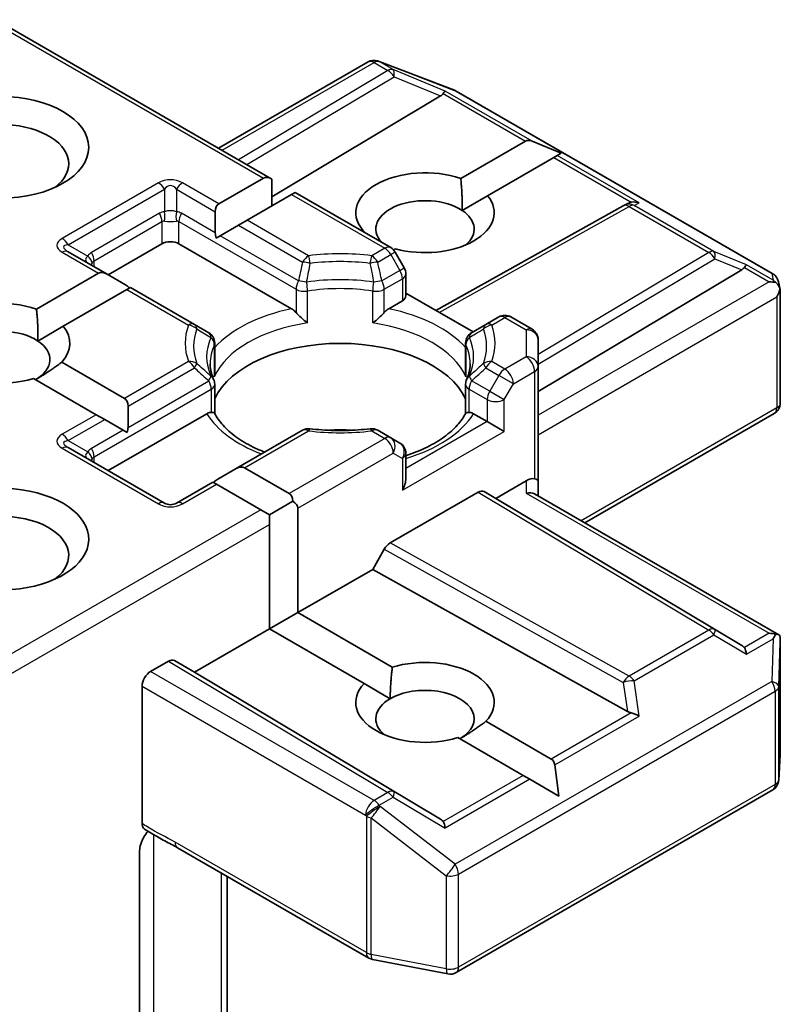
# Model space of a CAD drawing. Units: millimetres. Extents: x -2073 to 9326, y 48 to 1734.
# Drawn here: x -717 to -698, y 691 to 715 of the extents above; entities that cross this region are included whole.
import ezdxf

# ---------------------------------------------------------------- set-up
doc = ezdxf.new("R2010")
doc.units = ezdxf.units.MM
doc.header["$LTSCALE"] = 6
doc.layers.add('Visible (ISO)', color=7, linetype='Continuous', lineweight=35)
doc.layers.add('Visible Narrow (ISO)', color=7, linetype='Continuous', lineweight=25)

msp = doc.modelspace()

# ---------------------------------------------------------------- linework, layer by layer
at = {"layer": 'Visible (ISO)'}
for p, q in [((-710.8307, 711.1805), (-717.7333, 715.1657)), ((-708.1714, 714.1317), (-708.192, 714.1376)), ((-708.1468, 714.1234), (-706.2686, 713.4005)), ((-712.1643, 711.9504), (-708.4252, 714.1092)), ((-706.2263, 713.3803), (-698.3093, 708.8094)), ((-706.6134, 713.2599), (-710.8307, 710.7394)), ((-706.1078, 711.193), (-704.4903, 712.1269)), ((-703.5947, 711.8275), (-704.3206, 712.1269)), ((-703.7832, 711.7186), (-705.4375, 710.7635)), ((-703.6984, 711.7676), (-703.7832, 711.7186)), ((-703.5947, 711.8275), (-703.6984, 711.7676)), ((-712.1571, 710.5582), (-711.0429, 711.2015)), ((-710.8307, 711.1805), (-710.8307, 710.5075)), ((-710.3358, 710.7933), (-711.45, 710.15)), ((-710.2479, 710.844), (-710.3358, 710.7933)), ((-707.8595, 709.4651), (-710.2479, 710.844)), ((-706.0744, 710.3958), (-705.4375, 710.7635)), ((-706.7331, 707.8968), (-702.0448, 710.5116)), ((-702.0335, 710.5176), (-701.9279, 710.5707)), ((-712.2449, 710.364), (-712.2449, 709.8345)), ((-712.1207, 709.7627), (-711.6621, 710.0275)), ((-711.45, 710.15), (-711.6621, 710.0275)), ((-712.1207, 709.7627), (-712.2259, 709.702)), ((-713.5785, 709.5628), (-714.922, 708.7871)), ((-710.3382, 707.9369), (-713.1542, 709.5628)), ((-707.7387, 709.4349), (-707.7873, 709.4068)), ((-714.9491, 708.8028), (-715.9205, 709.3636)), ((-707.5204, 708.9581), (-707.7497, 709.3553)), ((-716.7144, 707.927), (-715.1612, 708.8238)), ((-714.9491, 708.8028), (-714.4905, 708.538)), ((-707.4802, 708.8081), (-707.4802, 708.2564)), ((-704.174, 705.8693), (-699.0827, 708.9121)), ((-714.3663, 708.4662), (-714.4541, 708.4155)), ((-712.7668, 707.5428), (-714.3663, 708.4662)), ((-698.1662, 708.6134), (-698.1244, 708.4216)), ((-714.4541, 708.4155), (-716.0441, 707.4976)), ((-705.8003, 707.3582), (-707.4802, 708.3281)), ((-698.1205, 708.3853), (-698.1205, 705.5769)), ((-707.5681, 708.1339), (-707.9093, 707.9369)), ((-705.1554, 707.7306), (-705.4806, 707.5428)), ((-704.324, 707.4238), (-704.8554, 707.7306)), ((-716.681, 707.1298), (-716.0441, 707.4976)), ((-712.4101, 707.3369), (-712.7668, 707.5428)), ((-705.4806, 707.5428), (-705.8373, 707.3369)), ((-712.2601, 707.0771), (-712.2601, 706.3445)), ((-705.9873, 707.0771), (-705.9873, 706.3445)), ((-704.174, 706.491), (-704.174, 707.164)), ((-716.0847, 706.6007), (-714.5149, 705.6943)), ((-704.174, 703.6333), (-704.174, 706.491)), ((-715.222, 705.2861), (-716.7918, 706.1924)), ((-712.2601, 705.32), (-712.2601, 706.0484)), ((-705.9873, 705.32), (-705.9873, 706.0484)), ((-714.427, 705.5001), (-714.427, 704.9706)), ((-715.0099, 705.1636), (-715.222, 705.2861)), ((-712.4595, 705.3098), (-714.922, 703.8881)), ((-705.4468, 705.1129), (-705.7879, 705.3098)), ((-698.2705, 705.3171), (-703.0083, 702.5817)), ((-715.0099, 705.1636), (-714.5513, 704.8988)), ((-705.0225, 704.8679), (-705.4468, 705.1129)), ((-714.4461, 704.8381), (-714.5513, 704.8988)), ((-710.0627, 704.8974), (-711.7229, 703.9389)), ((-707.8595, 704.7096), (-708.1848, 704.8974)), ((-707.6302, 704.5772), (-707.8595, 704.7096)), ((-713.5164, 703.0766), (-715.9205, 704.4646)), ((-707.4802, 703.6939), (-707.4802, 704.3174)), ((-711.7229, 703.9389), (-712.1814, 703.6741)), ((-711.5107, 703.9599), (-710.3965, 703.3166)), ((-712.3057, 703.6024), (-713.2164, 703.0766)), ((-712.2178, 703.5516), (-712.3057, 703.6024)), ((-711.1036, 702.9083), (-712.2178, 703.5516)), ((-705.2346, 703.1941), (-704.474, 703.6333)), ((-704.174, 703.2547), (-704.174, 703.6333)), ((-707.8691, 702.0813), (-705.6761, 703.3475)), ((-705.5261, 703.3623), (-705.2346, 703.1941)), ((-704.2618, 703.3055), (-698.1579, 699.7814)), ((-710.3087, 703.1224), (-710.8915, 702.7859)), ((-699.0827, 699.5174), (-705.2346, 703.1941)), ((-710.8915, 702.7859), (-711.1036, 702.9083)), ((-710.8915, 702.5409), (-710.8915, 702.7859)), ((-710.1844, 702.9492), (-710.1844, 700.3364)), ((-710.8915, 699.9281), (-710.8915, 702.5409)), ((-708.0191, 701.923), (-708.3106, 701.4182)), ((-708.3106, 701.4182), (-710.1844, 700.3364)), ((-701.9423, 697.8664), (-708.3106, 701.4182)), ((-710.8915, 699.9281), (-710.1844, 700.3364)), ((-710.1844, 700.3364), (-707.8196, 698.971)), ((-710.8915, 699.9281), (-712.7653, 698.8463)), ((-708.5267, 698.5628), (-710.8915, 699.9281)), ((-698.1205, 696.8105), (-698.1205, 699.6189)), ((-713.4189, 699.1221), (-713.8613, 698.8667)), ((-712.7653, 698.8463), (-713.2689, 699.137)), ((-706.6134, 695.1695), (-712.7653, 698.8463)), ((-714.0735, 698.4992), (-714.0735, 695.0605)), ((-708.5267, 698.5628), (-707.8718, 698.1847)), ((-705.4781, 697.6192), (-703.844, 696.6757)), ((-704.5511, 696.2675), (-706.1852, 697.211)), ((-698.1598, 696.1468), (-698.1211, 696.7925)), ((-703.6554, 695.7504), (-703.7591, 696.5288)), ((-704.3814, 696.1695), (-704.5511, 696.2675)), ((-703.6554, 695.7504), (-704.3814, 696.1695)), ((-706.2263, 691.3341), (-698.3093, 695.905)), ((-713.1893, 694.458), (-708.4046, 691.6956)), ((-714.137, 689.7657), (-714.137, 694.3801)), ((-711.9522, 688.3368), (-711.9522, 693.7438)), ((-708.3113, 691.6608), (-706.433, 691.2993))]:
    msp.add_line(p, q, dxfattribs=at)
for centre, start, end in [((-708.2752, 713.8494), 73.89789, 120), ((-708.2546, 713.8434), 68.94828, 73.89789), ((-706.3763, 713.1205), 60, 68.94828), ((-701.8987, 710.2496), 116.68879, 119.15004), ((-708.0095, 709.2053), 30, 60), ((-707.7802, 708.8081), 0, 30), ((-698.4593, 708.5496), 12.27186, 60), ((-705.0054, 707.4708), 60, 120), ((-712.5601, 707.0771), 0, 60), ((-705.6873, 707.0771), 119.99999, 180), ((-704.474, 707.164), 0, 60), ((-712.5601, 706.0484), 0, 24.18021), ((-705.6873, 706.0484), 155.81979, 180), ((-698.4205, 705.5769), 300, 0), ((-709.9127, 704.6376), 83.15253, 120), ((-708.3348, 704.6376), 60, 96.84748), ((-707.7802, 704.3174), 0, 60), ((-713.3664, 703.3364), 240, 300), ((-698.4205, 696.8105), 356.56438, 0), ((-698.4593, 696.1648), 300, 356.56438), ((-708.2546, 691.9554), 240, 259.10661), ((-706.3763, 691.5939), 259.10661, 300)]:
    msp.add_arc(centre, 0.3, start, end, dxfattribs=at)
for centre, major_axis, ratio, start_param, end_param in [((-706.6224, 713.1129), (-0.1326, -0.2699), 0.1137262, 3.2758667, 3.9193678), ((-707.1125, 713.3142), (0.5745, 0.041), 0.3026251, 5.7431201, 6.0602861), ((-717.609, 711.5632), (-1.7, 0), 0.5773503, 2.4941852, 6.9305928), ((-704.2782, 711.7594), (-0.2121, 0.3674), 0.5773503, 5.6396842, 6.2831853), ((-707.0024, 710.3384), (-1.7295, 0), 0.5773503, 4.1687499, 6.8185879), ((-710.8307, 710.8341), (-0.2121, 0.3674), 0.5773503, 5.4977871, 6.2831853), ((-707.0024, 709.9302), (-1.2295, 0), 0.5773503, 3.8570365, 6.7717641), ((-707.0024, 710.3384), (1.7295, 0), 0.5773503, 4.2726222, 6.722952), ((-711.9449, 710.1908), (-0.2121, 0.3674), 0.5773503, 0, 0.7853982), ((-701.8483, 710.2749), (-0.2068, -0.2875), 0.8001954, 3.8652209, 4.1340538), ((-701.7727, 710.3129), (-0.3177, 0.0092), 0.9268026, 4.3271705, 4.9706716), ((-707.0024, 709.9302), (1.2295, 0), 0.5773503, 5.6847778, 6.9986291), ((-711.9449, 709.6613), (-0.2121, 0.3674), 0.5773503, 0.7853982, 1.1437177), ((-713.3664, 709.4403), (-0.3, 0), 0.5773503, 3.9269908, 5.4977871), ((-699.5818, 708.9663), (0.5745, 0.041), 0.3026251, 5.7431201, 6.0602861), ((-699.0917, 708.765), (-0.1326, -0.2699), 0.1137262, 3.2758667, 3.9193678), ((-714.9491, 708.4563), (-0.2121, 0.3674), 0.5773503, 5.4977871, 6.2831853), ((-714.4905, 708.1916), (-0.2121, 0.3674), 0.5773503, 5.1394676, 5.4977871), ((-698.3993, 708.3652), (0.4243, 0), 0.5773503, 1.1617261, 1.5707963), ((-698.4221, 708.3784), (0.2215, -0.3034), 0.7530193, 1.7256359, 1.9600671), ((-707.7802, 708.2564), (0.3, 0), 0.5773503, 5.4977871, 6.2831853), ((-698.4205, 708.353), (0.2121, 0.3674), 0.5773503, 4.712389, 5.2577076), ((-698.4205, 708.3714), (-0.299, -0.0321), 0.7530193, 3.0608166, 3.3008961), ((-717.609, 707.0725), (-1.7295, 0), 0.5773503, 4.1687499, 8.3460923), ((-717.609, 707.0725), (1.7295, 0), 0.5773503, 5.7910746, 6.722952), ((-717.609, 706.6642), (-1.2295, 0), 0.5773503, 3.8570365, 6.8815928), ((-717.609, 706.6642), (1.2295, 0), 0.5773503, 5.4977871, 6.9986291), ((-709.1237, 705.1945), (3.25, 0), 0.5773503, 0.265163, 2.8764297), ((-714.727, 705.3269), (0.2121, 0.3674), 0.5773503, 5.4977871, 6.2831853), ((-714.727, 704.7974), (0.2121, 0.3674), 0.5773503, 5.1394676, 5.4977871), ((-709.1237, 703.9289), (1.7, 0), 0.5773503, 1.40444, 1.7371527), ((-711.7229, 703.5924), (0.2121, 0.3674), 0.5773503, 0, 0.7853982), ((-717.609, 702.1735), (2.2, 0), 0.5773503, 4.6558752, 8.9515794), ((-712.1814, 703.3277), (0.2121, 0.3674), 0.5773503, 0.7853982, 1.1437177), ((-707.7802, 703.5207), (-0.2121, -0.3674), 0.5773503, 1.5707963, 2.3561945), ((-704.474, 703.3883), (0.2664, 0.2664), 0.5176381, 0.3077399, 1.093138), ((-704.474, 703.6333), (0.3, 0), 0.2391463, 0, 0.7853982), ((-710.6087, 702.9492), (0.2121, 0.3674), 0.5773503, 5.4977871, 6.2831853), ((-705.6761, 703.1025), (-0.15, -0.2598), 0.5773503, 3.1416673, 3.9271401), ((-704.474, 703.0815), (0.2772, 0.16), 0.7174389, 0.3926991, 1.1780972), ((-710.6087, 702.9492), (0.4243, 0), 0.5773503, 0, 0.7853982), ((-717.609, 701.7652), (1.7, 0), 0.5773503, 5.6357779, 8.7429389), ((-707.8691, 701.8364), (0.15, 0.2598), 0.5773503, 0.7855474, 1.5710202), ((-698.3993, 699.5743), (0.4243, 0), 0.5773503, 1.1617263, 1.5707963), ((-698.4221, 699.5611), (0.3155, 0.5252), 0.0782185, 4.9944545, 5.2288856), ((-698.4205, 699.605), (0.01, 0.5736), 0.5227383, 4.7110275, 4.9857543), ((-699.5818, 699.4631), (0.5745, -0.041), 0.3026251, 0.2228992, 0.5400652), ((-699.0917, 699.1745), (0.0015, 0.3381), 0.4024987, 5.0848083, 5.7283094), ((-713.4189, 698.8772), (-0.15, -0.2598), 0.5773503, 3.1416673, 3.9271401), ((-707.0024, 698.091), (1.7295, 0), 0.5773503, 5.7910746, 8.3460923), ((-713.8613, 698.6217), (0.15, 0.2598), 0.5773503, 0.7853982, 2.3561945), ((-707.0024, 698.091), (-1.7295, 0), 0.5773503, 5.7910746, 8.3460923), ((-707.0024, 697.6828), (1.2295, 0), 0.5773503, 5.4977871, 8.6393798), ((-707.0024, 697.6828), (-1.2295, 0), 0.5773503, 5.4977871, 6.8815928), ((-701.8483, 698.1545), (0.2068, -0.2875), 0.8001954, 5.2423911, 5.5595571), ((-701.7727, 697.6266), (-0.3092, 0.1503), 0.4900103, 4.5342335, 5.1777346), ((-704.0561, 696.3083), (0.2121, 0.3674), 0.5773503, 5.6396842, 6.2831853), ((-707.1125, 695.1153), (0.5745, -0.041), 0.3026251, 0.2228992, 0.5400652), ((-706.6224, 694.8267), (0.0015, 0.3381), 0.4024987, 5.0848083, 5.7283094)]:
    msp.add_ellipse(centre, major_axis=major_axis, ratio=ratio, start_param=start_param, end_param=end_param, dxfattribs=at)
msp.add_ellipse((-717.609, 711.9714), major_axis=(-2.2, 0), ratio=0.5773503, dxfattribs=at)
for points in [[(-706.1078, 711.193), (-706.0636, 710.7467), (-706.0744, 710.3958)], [(-716.7144, 707.927), (-716.6702, 707.4807), (-716.681, 707.1298)], [(-716.0847, 706.6007), (-716.4383, 706.3362), (-716.7396, 706.1623)], [(-707.8718, 698.1847), (-707.8718, 698.5326), (-707.8196, 698.971)], [(-705.4781, 697.6192), (-705.8317, 697.3548), (-706.133, 697.1808)]]:
    msp.add_open_spline(points, degree=2, dxfattribs=at)
for points, knots in [([(-698.2305, 708.59), (-698.2253, 708.5857), (-698.2203, 708.5812), (-698.1938, 708.5563), (-698.1712, 708.528), (-698.1456, 708.4831), (-698.1356, 708.4603), (-698.1291, 708.4388)], [0.250886766, 0.250886766, 0.250886766, 0.250886766, 0.252877969, 0.252877969, 0.261958418, 0.261958418, 0.268388032, 0.268388032, 0.268388032, 0.268388032]), ([(-710.3382, 707.9369), (-710.3083, 707.9197), (-710.273, 707.8917), (-710.239, 707.8569), (-710.2329, 707.8503), (-710.2267, 707.8433)], [0.046570546, 0.046570546, 0.046570546, 0.046570546, 0.059268827, 0.059268827, 0.062007553, 0.062007553, 0.062007553, 0.062007553]), ([(-710.2267, 707.8433), (-710.22, 707.8357), (-710.2131, 707.828), (-710.1747, 707.7864), (-710.1385, 707.7506), (-710.048, 707.6676), (-709.9933, 707.6221), (-709.9408, 707.5835), (-709.94, 707.583), (-709.9393, 707.5824)], [0.073709419, 0.073709419, 0.073709419, 0.073709419, 0.076897284, 0.076897284, 0.091048315, 0.091048315, 0.109993893, 0.109993893, 0.110269957, 0.110269957, 0.110269957, 0.110269957]), ([(-708.3082, 707.5824), (-708.3074, 707.583), (-708.3067, 707.5835), (-708.2541, 707.6221), (-708.1995, 707.6676), (-708.1089, 707.7506), (-708.0728, 707.7864), (-708.0344, 707.828), (-708.0275, 707.8357), (-708.0208, 707.8433)], [-0.000337696, -0.000337696, -0.000337696, -0.000337696, 0, 0, 0.023175232, 0.023175232, 0.04048552, 0.04048552, 0.044385084, 0.044385084, 0.044385084, 0.044385084]), ([(-708.0208, 707.8433), (-708.0146, 707.8503), (-708.0084, 707.8569), (-707.9745, 707.8917), (-707.9392, 707.9197), (-707.9093, 707.9369)], [0.125076059, 0.125076059, 0.125076059, 0.125076059, 0.127814785, 0.127814785, 0.140513066, 0.140513066, 0.140513066, 0.140513066]), ([(-712.2865, 706.1713), (-712.2983, 706.1977), (-712.3089, 706.2241), (-712.3277, 706.2767), (-712.3358, 706.3029), (-712.3497, 706.3552), (-712.3554, 706.3813), (-712.3646, 706.4333), (-712.368, 706.4592), (-712.3726, 706.511), (-712.3737, 706.5369), (-712.3737, 706.5628)], [2.10254607, 2.10254607, 2.10254607, 2.10254607, 2.15327575, 2.15327575, 2.20400544, 2.20400544, 2.25473512, 2.25473512, 2.30546481, 2.30546481, 2.35619449, 2.35619449, 2.35619449, 2.35619449]), ([(-705.8737, 706.5628), (-705.8737, 706.5369), (-705.8749, 706.511), (-705.8794, 706.4592), (-705.8828, 706.4333), (-705.892, 706.3813), (-705.8978, 706.3552), (-705.9116, 706.3029), (-705.9198, 706.2767), (-705.9385, 706.2241), (-705.9491, 706.1977), (-705.961, 706.1713)], [5.49778714, 5.49778714, 5.49778714, 5.49778714, 5.54851683, 5.54851683, 5.59924651, 5.59924651, 5.6499762, 5.6499762, 5.70070588, 5.70070588, 5.75143557, 5.75143557, 5.75143557, 5.75143557]), ([(-712.2697, 706.2369), (-712.2695, 706.238), (-712.2694, 706.2391), (-712.2632, 706.2751), (-712.2601, 706.3101), (-712.2601, 706.3445)], [-0.000337696, -0.000337696, -0.000337696, -0.000337696, 0, 0, 0.010702954, 0.010702954, 0.010702954, 0.010702954]), ([(-705.9873, 706.3445), (-705.9873, 706.3101), (-705.9843, 706.2751), (-705.9781, 706.2391), (-705.9779, 706.238), (-705.9777, 706.2369)], [0.1012443086, 0.1012443086, 0.1012443086, 0.1012443086, 0.109993893, 0.109993893, 0.1102699567, 0.1102699567, 0.1102699567, 0.1102699567]), ([(-712.4595, 705.3098), (-712.4296, 705.3271), (-712.3943, 705.3399), (-712.3604, 705.3443), (-712.3542, 705.3448), (-712.348, 705.3449)], [0.046570546, 0.046570546, 0.046570546, 0.046570546, 0.059268827, 0.059268827, 0.062007553, 0.062007553, 0.062007553, 0.062007553]), ([(-712.348, 705.3449), (-712.3413, 705.345), (-712.335, 705.345), (-712.3032, 705.344), (-712.284, 705.3402), (-712.2674, 705.3307), (-712.2639, 705.3273), (-712.262, 705.3235)], [0.073709419, 0.073709419, 0.073709419, 0.073709419, 0.076897284, 0.076897284, 0.091048315, 0.091048315, 0.097321849, 0.097321849, 0.097321849, 0.097321849]), ([(-711.0101, 704.3504), (-711.1108, 704.3899), (-711.2072, 704.4325), (-711.4577, 704.5562), (-711.6017, 704.6427), (-711.8542, 704.8264), (-711.9626, 704.9235), (-712.1409, 705.1219), (-712.2108, 705.2231), (-712.262, 705.3235)], [1.38250091, 1.38250091, 1.38250091, 1.38250091, 1.49310812, 1.49310812, 1.68537007, 1.68537007, 1.87763202, 1.87763202, 2.06989397, 2.06989397, 2.06989397, 2.06989397]), ([(-705.9855, 705.3235), (-706.0367, 705.2231), (-706.1065, 705.1219), (-706.2848, 704.9235), (-706.3932, 704.8264), (-706.6457, 704.6427), (-706.7897, 704.5562), (-707.1078, 704.3991), (-707.2817, 704.3285), (-707.4715, 704.2665), (-707.4758, 704.2651), (-707.4802, 704.2636)], [5.78408767, 5.78408767, 5.78408767, 5.78408767, 5.97634962, 5.97634962, 6.16861157, 6.16861157, 6.36087352, 6.36087352, 6.55313546, 6.55313546, 6.55766361, 6.55766361, 6.55766361, 6.55766361]), ([(-705.9855, 705.3235), (-705.9835, 705.3273), (-705.98, 705.3307), (-705.9635, 705.3402), (-705.9443, 705.344), (-705.9124, 705.345), (-705.9061, 705.345), (-705.8994, 705.3449)], [0.015501113, 0.015501113, 0.015501113, 0.015501113, 0.023175232, 0.023175232, 0.04048552, 0.04048552, 0.044385084, 0.044385084, 0.044385084, 0.044385084]), ([(-705.8994, 705.3449), (-705.8933, 705.3448), (-705.8871, 705.3443), (-705.8532, 705.3399), (-705.8179, 705.3271), (-705.7879, 705.3098)], [0.125076059, 0.125076059, 0.125076059, 0.125076059, 0.127814785, 0.127814785, 0.140513066, 0.140513066, 0.140513066, 0.140513066]), ([(-709.8769, 704.9354), (-709.778, 704.9236), (-709.6782, 704.914), (-709.4775, 704.8997), (-709.3766, 704.8949), (-709.1744, 704.8901), (-709.0731, 704.8901), (-708.8709, 704.8949), (-708.77, 704.8997), (-708.5692, 704.914), (-708.4694, 704.9236), (-708.3706, 704.9354)], [5.29272062, 5.29272062, 5.29272062, 5.29272062, 5.37474723, 5.37474723, 5.45677384, 5.45677384, 5.53880045, 5.53880045, 5.62082705, 5.62082705, 5.70285366, 5.70285366, 5.70285366, 5.70285366]), ([(-698.2305, 699.799), (-698.2259, 699.7989), (-698.2214, 699.7987), (-698.1937, 699.7964), (-698.1734, 699.7902), (-698.1467, 699.7749), (-698.1359, 699.7652), (-698.1291, 699.7548)], [0.381031219, 0.381031219, 0.381031219, 0.381031219, 0.382741903, 0.382741903, 0.391761654, 0.391761654, 0.398553638, 0.398553638, 0.398553638, 0.398553638]), ([(-714.015, 694.9252), (-714.0242, 694.931), (-714.0325, 694.9384), (-714.0507, 694.9607), (-714.0592, 694.9772), (-714.0706, 695.0155), (-714.0735, 695.0371), (-714.0735, 695.0605)], [0.029454785, 0.029454785, 0.029454785, 0.029454785, 0.035145835, 0.035145835, 0.043752672, 0.043752672, 0.05234509, 0.05234509, 0.05234509, 0.05234509]), ([(-713.1893, 694.458), (-713.2383, 694.4863), (-713.2888, 694.5134), (-713.3938, 694.5683), (-713.4482, 694.5961), (-713.5601, 694.6547), (-713.6176, 694.6856), (-713.7331, 694.7508), (-713.791, 694.7851), (-713.9048, 694.855), (-713.9607, 694.8905), (-714.015, 694.9252)], [0, 0, 0, 0, 0.02305156, 0.02305156, 0.04610312, 0.04610312, 0.06915468, 0.06915468, 0.09220624, 0.09220624, 0.11525781, 0.11525781, 0.11525781, 0.11525781]), ([(-714.0735, 694.6413), (-714.0596, 694.6717), (-714.0437, 694.7017), (-713.9997, 694.7756), (-713.9621, 694.8266), (-713.9253, 694.8682)], [-0.123721287, -0.123721287, -0.123721287, -0.123721287, -0.114425932, -0.114425932, -0.097912632, -0.097912632, -0.097912632, -0.097912632]), ([(-714.0735, 694.6413), (-714.0879, 694.6096), (-714.1001, 694.5774), (-714.1262, 694.4932), (-714.137, 694.4293), (-714.137, 694.3801)], [0.123721287, 0.123721287, 0.123721287, 0.123721287, 0.133369726, 0.133369726, 0.151444025, 0.151444025, 0.151444025, 0.151444025])]:
    msp.add_open_spline(points, degree=3, knots=knots, dxfattribs=at)
at = {"layer": 'Visible Narrow (ISO)'}
for p, q in [((-717.8211, 715.115), (-711.0429, 711.2015)), ((-708.1479, 714.1188), (-708.1273, 714.1129)), ((-707.802, 713.9191), (-708.1479, 714.1188)), ((-708.1273, 714.1129), (-706.249, 713.3899)), ((-712.0764, 711.8997), (-708.2752, 714.0943)), ((-707.9293, 713.8946), (-711.6648, 711.6621)), ((-708.2752, 714.0943), (-707.9293, 713.8946)), ((-706.4951, 713.3823), (-707.802, 713.9191)), ((-711.4537, 711.5402), (-707.7767, 713.7378)), ((-707.7767, 713.7378), (-706.6134, 713.2599)), ((-704.3206, 712.1269), (-706.4951, 713.3823)), ((-706.249, 713.3899), (-698.332, 708.819)), ((-706.5495, 713.3157), (-704.4903, 712.1269)), ((-703.7832, 711.7186), (-701.8456, 710.6)), ((-701.6454, 710.5824), (-703.6984, 711.7676)), ((-713.6664, 711.0832), (-716.0705, 709.6952)), ((-715.9205, 709.5368), (-713.5164, 710.9249)), ((-713.5164, 710.9249), (-713.5164, 710.3619)), ((-713.2164, 710.9249), (-712.2449, 710.364)), ((-713.2164, 710.9249), (-713.2164, 710.3619)), ((-712.1571, 710.5582), (-713.0664, 711.0832)), ((-710.3358, 710.7933), (-708.0095, 709.4502)), ((-706.6463, 707.8466), (-701.8987, 710.4945)), ((-701.8987, 710.4945), (-699.9085, 709.3455)), ((-701.7714, 710.519), (-701.6454, 710.5824)), ((-699.7812, 709.37), (-701.7714, 710.519)), ((-713.6406, 710.3236), (-715.3377, 709.3438)), ((-712.2449, 709.8345), (-713.0921, 710.3236)), ((-715.2756, 709.1347), (-713.5785, 710.1145)), ((-713.5785, 710.1145), (-713.5785, 709.5628)), ((-713.1542, 710.1145), (-710.2267, 708.4243)), ((-713.1542, 709.5628), (-713.1542, 710.1145)), ((-711.6621, 710.0275), (-710.0627, 709.1041)), ((-709.9127, 709.2624), (-711.45, 710.15)), ((-710.1646, 708.6334), (-712.1207, 709.7627)), ((-715.9205, 709.5368), (-715.433, 709.2554)), ((-708.0095, 709.4502), (-708.3348, 709.2624)), ((-716.0705, 709.3487), (-715.1612, 708.8238)), ((-708.1848, 709.1041), (-707.8595, 709.2919)), ((-707.7497, 709.3553), (-707.8595, 709.2919)), ((-707.8595, 709.2919), (-707.6302, 708.8947)), ((-699.9085, 709.3455), (-704.174, 706.7962)), ((-704.174, 706.5481), (-699.7559, 709.1886)), ((-698.9644, 709.0345), (-699.7812, 709.37)), ((-699.7559, 709.1886), (-699.0827, 708.9121)), ((-715.2756, 708.9912), (-715.2756, 709.1347)), ((-707.6302, 708.8947), (-707.5204, 708.9581)), ((-699.0188, 708.9679), (-698.3993, 708.6102)), ((-698.2948, 708.6478), (-698.9644, 709.0345)), ((-707.6302, 708.8947), (-708.0829, 708.6334)), ((-698.332, 708.819), (-698.2948, 708.6478)), ((-708.0208, 708.4243), (-707.5681, 708.6856)), ((-707.5681, 708.6856), (-707.5681, 708.1339)), ((-698.3993, 708.6102), (-704.174, 705.2762)), ((-714.4541, 708.4155), (-712.9168, 707.5279)), ((-710.2267, 708.4243), (-710.2267, 707.8433)), ((-709.9393, 707.5824), (-709.9393, 708.3791)), ((-708.3082, 707.5824), (-708.3082, 708.3791)), ((-708.0208, 707.8433), (-708.0208, 708.4243)), ((-704.174, 704.7863), (-698.2084, 708.2305)), ((-698.2084, 708.2305), (-698.2084, 705.4544)), ((-705.3306, 707.5279), (-705.0054, 707.7158)), ((-705.0054, 707.7158), (-704.474, 707.409)), ((-704.474, 707.409), (-704.474, 706.736)), ((-712.2697, 707.0336), (-712.2697, 706.2369)), ((-705.9777, 707.0336), (-705.9777, 706.2369)), ((-704.474, 706.736), (-705.0054, 706.4292)), ((-712.9168, 706.617), (-714.5149, 705.6943)), ((-705.0054, 706.4292), (-705.3306, 706.617)), ((-714.427, 705.5001), (-712.7668, 706.4586)), ((-705.4806, 706.4586), (-705.1554, 706.2708)), ((-705.1554, 706.2708), (-705.3846, 705.8737)), ((-704.7932, 706.0617), (-705.1554, 706.2708)), ((-704.7932, 706.0617), (-704.2618, 706.3685)), ((-704.2618, 706.3685), (-704.2618, 703.684)), ((-714.427, 704.9706), (-712.4101, 706.135)), ((-705.3846, 705.8737), (-705.8373, 706.135)), ((-705.0225, 705.6646), (-704.7932, 706.0617)), ((-715.2756, 704.2357), (-712.348, 705.926)), ((-712.348, 705.926), (-712.348, 705.3449)), ((-705.8994, 705.926), (-705.4468, 705.6646)), ((-705.8994, 705.3449), (-705.8994, 705.926)), ((-705.3846, 705.8737), (-705.0225, 705.6646)), ((-705.4468, 705.6646), (-705.4468, 705.1129)), ((-705.0225, 704.8679), (-705.0225, 705.6646)), ((-715.222, 705.2861), (-716.0705, 704.7962)), ((-698.2084, 705.4544), (-703.0962, 702.6325)), ((-715.9205, 704.6378), (-715.0099, 705.1636)), ((-705.4468, 705.1129), (-707.4802, 703.9389)), ((-714.5513, 704.8988), (-715.3377, 704.4448)), ((-711.5107, 703.9599), (-709.9127, 704.8825)), ((-708.3348, 704.8825), (-708.0095, 704.6947)), ((-707.5681, 703.3982), (-705.0225, 704.8679)), ((-715.9205, 704.6378), (-715.433, 704.3564)), ((-708.0095, 704.6947), (-710.3965, 703.3166)), ((-716.0705, 704.4498), (-713.6664, 703.0617)), ((-710.1844, 702.9492), (-707.7974, 704.3273)), ((-707.7974, 704.3273), (-707.5681, 704.1949)), ((-715.2756, 704.0922), (-715.2756, 704.2357)), ((-707.5681, 704.1949), (-707.5681, 703.3982)), ((-713.0664, 703.0617), (-712.2178, 703.5516)), ((-704.474, 703.6333), (-704.474, 703.3265)), ((-705.6761, 703.3475), (-699.9085, 699.9005)), ((-699.7559, 699.9138), (-705.5261, 703.3623)), ((-704.474, 703.3265), (-698.3993, 699.8192)), ((-711.1036, 702.9083), (-717.7333, 699.0807)), ((-717.8211, 698.5401), (-710.8915, 702.5409)), ((-701.8987, 698.7514), (-707.8691, 702.0813)), ((-708.0191, 701.923), (-702.0461, 698.5916)), ((-699.9085, 699.9005), (-701.8987, 698.7514)), ((-699.0827, 699.5174), (-699.7559, 699.9138)), ((-701.7714, 698.629), (-699.7812, 699.778)), ((-699.7812, 699.778), (-698.9644, 699.297)), ((-698.3993, 699.8192), (-699.0188, 699.4616)), ((-698.9644, 699.297), (-698.2948, 699.6836)), ((-698.2948, 699.6836), (-698.332, 698.6143)), ((-698.1595, 698.4858), (-698.1207, 699.599)), ((-698.1207, 699.599), (-698.1207, 696.8045)), ((-713.4189, 699.1221), (-707.9293, 695.8412)), ((-707.7767, 695.8546), (-713.2689, 699.137)), ((-708.2752, 695.6415), (-713.8613, 698.8667)), ((-698.332, 698.6143), (-706.249, 694.0434)), ((-701.6454, 697.7491), (-701.7714, 698.629)), ((-714.0735, 698.4992), (-708.4873, 695.2741)), ((-706.1642, 693.7984), (-698.2472, 698.3693)), ((-702.0461, 698.5916), (-701.9423, 697.8664)), ((-698.2472, 698.3693), (-698.2472, 696.0423)), ((-698.1595, 696.1588), (-698.1595, 698.4858)), ((-701.8456, 697.8295), (-703.844, 696.6757)), ((-703.7591, 696.5288), (-701.6454, 697.7491)), ((-698.1207, 696.8045), (-698.1595, 696.1588)), ((-704.5511, 696.2675), (-706.5495, 695.1137)), ((-704.3814, 696.1695), (-706.4951, 694.9492)), ((-698.2472, 696.0423), (-706.1642, 691.4714)), ((-707.9293, 695.8412), (-708.2752, 695.6415)), ((-708.1479, 695.519), (-707.802, 695.7188)), ((-707.802, 695.7188), (-706.4951, 694.9492)), ((-706.6134, 695.1695), (-707.7767, 695.8546)), ((-708.1273, 695.4893), (-708.1479, 695.519)), ((-706.249, 694.0434), (-708.1273, 695.4893)), ((-708.4873, 695.2741), (-708.4667, 695.2443)), ((-708.4667, 695.2443), (-708.4667, 691.8329)), ((-708.3494, 691.791), (-708.3494, 695.2025)), ((-708.3494, 695.2025), (-706.4712, 693.7566)), ((-713.7806, 689.6134), (-713.7806, 694.7793)), ((-708.4667, 691.8329), (-713.2514, 694.5954)), ((-712.0986, 693.8283), (-712.0986, 688.6354)), ((-706.4712, 693.7566), (-706.4712, 691.4296)), ((-706.1642, 691.4714), (-706.1642, 693.7984)), ((-706.4712, 691.4296), (-708.3494, 691.791))]:
    msp.add_line(p, q, dxfattribs=at)
for centre, start, end in [((-713.3664, 710.5636), 60, 120), ((-713.3664, 703.5813), 240, 300)]:
    msp.add_arc(centre, 0.6, start, end, dxfattribs=at)
for centre, major_axis, ratio, start_param, end_param in [((-708.2752, 713.8494), (-0.15, 0.2598), 0.5773503, 5.4977871, 6.2831853), ((-708.2752, 713.8494), (0.15, 0.2598), 0.5773503, 0.1418971, 0.7853982), ((-708.2752, 713.8494), (0.0832, 0.2882), 0.8082904, 6.0857897, 6.2831853), ((-708.2546, 713.8434), (0.0832, 0.2882), 0.8082904, 6.0857897, 6.2831853), ((-708.2546, 713.8434), (0.1078, 0.28), 0.5360563, 6.1459718, 6.2831853), ((-707.9293, 713.6497), (0.15, 0.2598), 0.5773503, 0.1418971, 0.7853982), ((-707.9293, 713.6497), (0.1539, -0.2575), 0.5872385, 1.5619326, 2.3474054), ((-707.9293, 713.6497), (0.114, 0.2775), 0.4053533, 5.1958672, 6.1565343), ((-706.3763, 713.1205), (0.1078, 0.28), 0.5360563, 6.1459718, 6.2831853), ((-706.3763, 713.1205), (0.15, 0.2598), 0.5773503, 0, 0.1418971), ((-713.6664, 710.8383), (-0.15, 0.2598), 0.5773503, 4.712389, 5.4977871), ((-713.3664, 710.3186), (0, 0.7), 0.4285714, 5.7595865, 6.8067841), ((-713.0664, 710.8383), (0.15, 0.2598), 0.5773503, 0.7853982, 1.5707963), ((-701.8987, 710.2496), (-0.1461, 0.262), 0.5672897, 5.5062777, 6.2831853), ((-701.8987, 710.2496), (-0.1347, 0.268), 0.9892858, 5.3708513, 6.2831853), ((-701.8987, 710.2496), (0.15, 0.2598), 0.5773503, 0.1418971, 0.7853982), ((-713.2164, 709.5887), (-0.4243, 0.7348), 0.5773503, 6.0213859, 6.2831853), ((-713.7906, 710.237), (0.15, -0.2598), 0.5773503, 0.7853982, 1.5707963), ((-713.3664, 710.195), (-0.3, 0), 0.6427344, 4.1887902, 5.2359878), ((-713.6664, 710.2753), (0.0267, -0.2988), 0.5398878, 0.9973877, 1.8163046), ((-713.0664, 710.2753), (-0.0267, -0.2988), 0.5398878, 4.4668807, 5.2857976), ((-713.5164, 709.5887), (0.4243, 0.7348), 0.5773503, 0, 0.2617994), ((-712.9421, 710.237), (-0.15, -0.2598), 0.5773503, 4.712389, 5.4977871), ((-713.3664, 709.5021), (-0.1939, 0.6204), 0.3689725, 6.1039603, 6.3657596), ((-713.3664, 710.195), (0.3, 0), 0.2679492, 4.1887902, 5.2359878), ((-713.3664, 709.5021), (0.1939, 0.6204), 0.3689725, 6.200611, 6.4624104), ((-715.1705, 709.522), (-1.0392, 0), 0.3333333, 5.7595865, 6.8067841), ((-716.0705, 709.4502), (-0.15, 0.2598), 0.5773503, 4.712389, 5.4977871), ((-715.1705, 709.277), (-0.8651, 0.2077), 0.1894955, 5.8050412, 6.8522387), ((-708.0095, 709.2053), (0.15, 0.2598), 0.5773503, 0, 0.7853982), ((-708.0095, 709.2053), (-0.15, 0.2598), 0.5773503, 4.712389, 5.4977871), ((-716.0705, 709.1038), (0.15, 0.2598), 0.5773503, 0, 0.7853982), ((-715.0634, 709.2152), (-0.426, -0.0638), 0.3983362, 5.6999962, 6.7471937), ((-714.9134, 708.6089), (-0.4243, 0.7348), 0.5773503, 0, 0.2617994), ((-715.583, 709.1688), (0.2454, -0.1725), 0.5398878, 0.5063711, 1.325288), ((-715.4877, 709.2572), (0.15, -0.2598), 0.5773503, 0.7853982, 1.5707963), ((-709.9127, 709.0175), (0.15, 0.2598), 0.5773503, 0.7853982, 1.5707963), ((-709.1237, 707.0725), (-3.8743, 0), 0.5773503, 4.5073225, 4.9174555), ((-709.9127, 709.0175), (0.0358, -0.2979), 0.1662651, 1.7306981, 2.5160962), ((-708.3348, 709.0175), (0.0358, 0.2979), 0.1662651, 0.6254964, 1.4108945), ((-708.3348, 709.0175), (0.15, -0.2598), 0.5773503, 1.5707963, 2.3561945), ((-699.9085, 709.1005), (0.15, 0.2598), 0.5773503, 0.1418971, 0.7853982), ((-699.9085, 709.1005), (0.1539, -0.2575), 0.5872385, 1.5619326, 2.3474054), ((-699.9085, 709.1005), (0.114, 0.2775), 0.4053533, 5.1958672, 6.1565343), ((-715.0634, 709.2152), (-0.2859, -0.2941), 0.3088144, 5.4519883, 5.6415258), ((-715.0634, 708.5223), (-0.1939, 0.6204), 0.3689725, 0.0825743, 0.3443737), ((-709.9127, 709.0175), (0.2927, -0.0659), 0.2059935, 1.4691407, 2.1545648), ((-709.1237, 707.0007), (3.6621, 0), 0.5773503, 1.3657298, 1.7758629), ((-708.3348, 709.0175), (0.2927, 0.0659), 0.2059935, 0.9870278, 1.6724519), ((-707.7802, 708.8081), (0.15, -0.2598), 0.5773503, 0.7853982, 1.5707963), ((-707.7802, 708.8081), (0.3, 0), 0.5773503, 5.4977871, 6.2831853), ((-698.4593, 708.5496), (0.2931, 0.0638), 0.9894189, 0, 0.9204386), ((-698.4593, 708.5496), (0.15, 0.2598), 0.5773503, 0, 0.1418971), ((-710.0146, 708.5468), (-0.15, -0.2598), 0.5773503, 4.712389, 5.4977871), ((-710.0146, 708.5468), (-0.2937, 0.061), 0.216458, 4.5752469, 5.2926415), ((-709.1237, 706.736), (-3.3379, 0), 0.5773503, 4.4587406, 4.9660374), ((-710.0146, 708.5468), (0.0444, -0.2967), 0.2048895, 0.9399057, 1.7253039), ((-709.1237, 706.5628), (3.25, 0), 0.5773503, 1.3171479, 1.8244448), ((-708.2329, 708.5468), (-0.0444, -0.2967), 0.2048895, 4.5578814, 5.3432796), ((-708.2329, 708.5468), (-0.2937, -0.061), 0.216458, 4.1321364, 4.849531), ((-708.2329, 708.5468), (0.15, -0.2598), 0.5773503, 0.7853983, 1.5707966), ((-710.0146, 708.5468), (0.3, 0), 0.5773503, 3.9269908, 4.9660374), ((-708.2329, 708.5468), (0.3, 0), 0.5773503, 4.4587406, 5.4977871), ((-709.1237, 706.011), (-3.55, 0), 0.5773503, 5.0615465, 5.7956632), ((-709.1237, 706.011), (-3.55, 0), 0.5773503, 3.6291148, 4.3632315), ((-705.0054, 707.4708), (-0.15, 0.2598), 0.5773503, 5.4977871, 6.2831853), ((-705.0054, 707.4708), (0.15, 0.2598), 0.5773503, 0, 0.7853982), ((-709.1237, 707.0725), (-3.8743, 0), 0.5773503, 6.0781188, 6.4882518), ((-712.9168, 707.283), (0.15, 0.2598), 0.5773503, 0, 0.7853982), ((-712.9168, 707.283), (-0.2822, 0.1017), 0.7993889, 4.2073835, 4.9927817), ((-712.9168, 707.283), (0.15, 0.2598), 0.5567646, 5.5977612, 6.2831853), ((-709.1237, 705.7661), (-3.25, 0), 0.5773503, 4.9660374, 6.0295369), ((-709.1237, 705.7661), (3.25, 0), 0.5773503, 0.2536484, 1.3171479), ((-705.3306, 707.283), (-0.15, 0.2598), 0.5567646, 0, 0.6854241), ((-705.3306, 707.283), (-0.2822, -0.1017), 0.7993889, 4.4319963, 5.2173943), ((-705.3306, 707.283), (-0.15, 0.2598), 0.5773503, 5.4977871, 6.2831853), ((-709.1237, 707.0725), (3.8743, 0), 0.5773503, 6.0781188, 6.4882518), ((-709.1237, 707.0007), (-3.6621, 0), 0.5773503, 6.0781188, 6.4882518), ((-709.1237, 706.736), (-3.3379, 0), 0.5773503, 6.0295369, 6.5368337), ((-712.5601, 707.0771), (0.15, 0.2598), 0.5404822, 5.5657907, 6.2831853), ((-712.5601, 707.0771), (0.2737, -0.1229), 0.7903714, 0.3410147, 1.1264129), ((-705.6873, 707.0771), (-0.2737, -0.1229), 0.7903714, 5.1567725, 5.9421706), ((-705.6873, 707.0771), (-0.15, 0.2598), 0.5404822, 0, 0.7173946), ((-709.1237, 706.736), (3.3379, 0), 0.5773503, 6.0295369, 6.5368337), ((-709.1237, 707.0007), (3.6621, 0), 0.5773503, 6.0781188, 6.4882518), ((-704.474, 707.164), (0.15, 0.2598), 0.5773503, 0, 0.7853982), ((-704.474, 707.164), (0.3, 0), 0.8164966, 0, 1.5707963), ((-709.1237, 706.5628), (-3.25, 0), 0.5773503, 6.0295369, 6.2831853), ((-712.5601, 707.0771), (0.3, 0), 0.5773503, 6.0295369, 6.2831853), ((-705.6873, 707.0771), (-0.3, 0), 0.5773503, 0, 0.2536484), ((-709.1237, 706.5628), (3.25, 0), 0.5773503, 0, 0.2536484), ((-704.474, 706.491), (0.15, -0.2598), 0.5773503, 0.7853982, 2.3561945), ((-704.474, 706.491), (0.3, 0), 0.8164966, 0, 1.5707963), ((-712.9168, 706.372), (0.2822, 0.1017), 0.7993889, 0.5050055, 1.2904036), ((-712.9168, 706.372), (-0.15, 0.2598), 0.5773503, 4.712389, 5.4977871), ((-712.9168, 706.372), (0.2034, 0.2205), 0.2059935, 5.2961575, 5.9815816), ((-705.3306, 706.372), (0.2822, -0.1017), 0.7993889, 1.851189, 2.636587), ((-705.3306, 706.372), (-0.2034, 0.2205), 0.2059935, 0.3016037, 0.9870278), ((-705.3306, 706.372), (-0.15, -0.2598), 0.5773503, 3.9269908, 4.712389), ((-704.474, 706.491), (0.3, 0), 0.5773503, 5.4977871, 6.2831853), ((-712.5601, 706.0484), (0.1997, 0.2239), 0.216458, 5.2926415, 6.0100361), ((-712.5601, 706.0484), (0.2737, 0.1229), 0.7903714, 0, 0.4443835), ((-705.6873, 706.0484), (-0.2737, 0.1229), 0.7903714, 5.8388018, 6.2831853), ((-705.6873, 706.0484), (-0.1997, 0.2239), 0.216458, 0.2731492, 0.9905438), ((-705.0054, 706.1842), (0.15, 0.2598), 0.5773503, 0.7853982, 1.5707963), ((-705.0054, 706.1842), (0.15, -0.2598), 0.5773503, 0.7853982, 2.3561945), ((-712.5601, 706.0484), (0.15, -0.2598), 0.5773503, 0.7853982, 1.5707963), ((-712.5601, 706.0484), (0.3, 0), 0.5773503, 5.4977871, 6.2831853), ((-705.6873, 706.0484), (-0.3, 0), 0.5773503, 0, 0.7853982), ((-705.6873, 706.0484), (0.15, 0.2598), 0.5773503, 1.5707963, 2.3561945), ((-705.2346, 705.7871), (0.15, 0.2598), 0.5773503, 1.5707963, 2.3561945), ((-705.2346, 705.7871), (0.3, 0), 0.5773503, 3.9269908, 5.4977871), ((-698.4205, 705.5769), (0.3, 0), 0.5773503, 5.4977871, 6.2831853), ((-709.1237, 706.011), (-3.55, 0), 0.5773503, 0.3491575, 0.9838819), ((-709.1237, 706.011), (3.55, 0), 0.5773503, 5.1937191, 5.9340278), ((-698.4205, 705.5769), (0.15, -0.2598), 0.5773503, 0, 0.7853982), ((-715.1705, 704.623), (-1.0392, 0), 0.3333333, 5.7595865, 6.8067841), ((-716.0705, 704.5512), (-0.15, 0.2598), 0.5773503, 4.712389, 5.4977871), ((-709.9127, 704.6376), (-0.15, 0.2598), 0.5773503, 5.4977871, 6.2831853), ((-709.9127, 704.6376), (0.0358, 0.2979), 0.1662651, 0, 0.6254964), ((-709.1237, 707.0725), (3.8743, 0), 0.5773503, 4.5073225, 4.9174555), ((-708.3348, 704.6376), (-0.0358, 0.2979), 0.1662651, 5.6576889, 6.2831853), ((-708.3348, 704.6376), (0.15, 0.2598), 0.5773503, 0, 0.7853982), ((-715.1705, 704.378), (-0.8651, 0.2077), 0.1894955, 5.8050412, 6.8522387), ((-708.0095, 704.4498), (0.15, 0.2598), 0.5773503, 0, 0.7853982), ((-708.0095, 704.4498), (-0.15, 0.2598), 0.5773503, 3.9269908, 5.4977871), ((-708.0095, 704.4498), (0.15, 0.2598), 0.8164966, 4.712389, 6.2831853), ((-707.7802, 704.3174), (0.15, 0.2598), 0.8164966, 4.712389, 6.2831853), ((-716.0705, 704.2048), (0.15, 0.2598), 0.5773503, 0, 0.7853982), ((-715.0634, 704.3162), (-0.426, -0.0638), 0.3983362, 5.6999962, 6.7471937), ((-714.9134, 703.71), (-0.4243, 0.7348), 0.5773503, 0, 0.2617994), ((-715.583, 704.2698), (0.2454, -0.1725), 0.5398878, 0.5063711, 1.325288), ((-715.4877, 704.3582), (0.15, -0.2598), 0.5773503, 0.7853982, 1.5707963), ((-707.7802, 704.3174), (0.3, 0), 0.5773503, 5.4977871, 6.2831853), ((-715.0634, 704.3162), (-0.2859, -0.2941), 0.3088144, 5.4519883, 5.6415258), ((-715.0634, 703.6234), (-0.1939, 0.6204), 0.3689725, 0.0825743, 0.3443737), ((-713.6664, 702.8168), (0.15, 0.2598), 0.5773503, 0, 0.7853982), ((-713.0664, 702.8168), (-0.15, 0.2598), 0.5773503, 5.4977871, 6.2831853), ((-699.9085, 699.6555), (0.1539, 0.2575), 0.5872385, 0.0087144, 0.7941872), ((-699.9085, 699.6555), (0.15, -0.2598), 0.5773503, 1.7126934, 2.3561945), ((-699.9085, 699.6555), (0.1522, 0.2585), 0.1923491, 5.3153305, 6.2759975), ((-701.8987, 698.5065), (-0.1461, -0.262), 0.5672897, 3.9185003, 4.7039731), ((-701.8987, 698.5065), (0.297, 0.0425), 0.3915833, 1.0725883, 2.0332554), ((-701.8987, 698.5065), (-0.15, 0.2598), 0.5773503, 4.854286, 5.4977871), ((-698.4593, 698.4918), (-0.15, 0.2598), 0.5773503, 3.9269908, 4.854286), ((-698.4593, 698.4918), (0.2998, -0.0104), 0.4634701, 0.0319243, 1.1485623), ((-698.4593, 698.4918), (0.3, 0), 0.5773503, 5.4977871, 6.248538), ((-698.4205, 696.8105), (0.2995, -0.018), 0.8160066, 0, 0.0489497), ((-698.4205, 696.8105), (0.3, 0), 0.5773503, 6.248538, 6.2831853), ((-698.4593, 696.1648), (0.3, 0), 0.5773503, 5.4977871, 6.248538), ((-698.4593, 696.1648), (0.2995, -0.018), 0.8160066, 0, 0.0489497), ((-698.4593, 696.1648), (0.15, -0.2598), 0.5773503, 0, 0.7853982), ((-707.9293, 695.5963), (0.1539, 0.2575), 0.5872385, 0.0087144, 0.7941872), ((-707.9293, 695.5963), (0.15, -0.2598), 0.5773503, 1.7126934, 2.3561945), ((-707.9293, 695.5963), (0.1522, 0.2585), 0.1923491, 5.3153305, 6.2759975), ((-708.2752, 695.3966), (-0.15, -0.2598), 0.5773503, 3.9269908, 5.4977871), ((-708.2752, 695.3966), (-0.2466, -0.1708), 0.1154701, 4.0921395, 5.6629358), ((-708.2546, 695.3668), (0.2466, 0.1708), 0.1154701, 0.9505468, 2.5213432), ((-708.2546, 695.3668), (0.183, 0.2377), 0.1072113, 4.034801, 5.3339402), ((-708.2752, 695.3966), (-0.15, 0.2598), 0.5773503, 4.854286, 5.4977871), ((-708.2546, 695.3668), (0.3, 0), 0.5773503, 3.9269908, 4.3906384), ((-713.0393, 694.7178), (-0.15, -0.2598), 0.5773503, 5.4977871, 6.2831853), ((-706.3763, 693.9209), (-0.183, -0.2377), 0.1072113, 0.8932084, 2.1923476), ((-706.3763, 693.9209), (-0.15, 0.2598), 0.5773503, 3.9269908, 4.854286), ((-706.3763, 693.9209), (0.3, 0), 0.5773503, 4.3906384, 5.4977871), ((-708.2546, 691.9554), (-0.3, 0), 0.5773503, 0.7853982, 1.2490458), ((-708.2546, 691.9554), (-0.15, -0.2598), 0.5773503, 5.4977871, 6.2831853), ((-708.2546, 691.9554), (-0.0567, -0.2946), 0.2581989, 5.3529113, 6.2831853), ((-706.3763, 691.5939), (-0.3, 0), 0.5773503, 1.2490458, 2.3561945), ((-706.3763, 691.5939), (0.15, -0.2598), 0.5773503, 0, 0.7853982), ((-706.3763, 691.5939), (-0.0567, -0.2946), 0.2581989, 5.3529113, 6.2831853)]:
    msp.add_ellipse(centre, major_axis=major_axis, ratio=ratio, start_param=start_param, end_param=end_param, dxfattribs=at)
for points, knots in [([(-710.0627, 709.1041), (-710.0947, 708.9616), (-710.1257, 708.8191), (-710.1556, 708.6765), (-710.1586, 708.6621), (-710.1616, 708.6477), (-710.1646, 708.6334)], [0.146175806, 0.146175806, 0.146175806, 0.146175806, 0.190932915, 0.190932915, 0.190932915, 0.195446153, 0.195446153, 0.195446153, 0.195446153]), ([(-709.9613, 708.6014), (-709.9587, 708.6157), (-709.956, 708.6301), (-709.9533, 708.6444), (-709.9267, 708.7865), (-709.8986, 708.9287), (-709.8695, 709.0707)], [-0.195446152, -0.195446152, -0.195446152, -0.195446152, -0.190932915, -0.190932915, -0.190932915, -0.146175806, -0.146175806, -0.146175806, -0.146175806]), ([(-708.378, 709.0707), (-708.36, 708.9829), (-708.3424, 708.8951), (-708.3253, 708.8073), (-708.3119, 708.7387), (-708.2989, 708.67), (-708.2861, 708.6014)], [0.141646161, 0.141646161, 0.141646161, 0.141646161, 0.169308046, 0.169308046, 0.169308046, 0.190916547, 0.190916547, 0.190916547, 0.190916547]), ([(-708.0829, 708.6334), (-708.0972, 708.7022), (-708.1118, 708.7711), (-708.1266, 708.8399), (-708.1456, 708.928), (-708.165, 709.016), (-708.1848, 709.1041)], [-0.190916542, -0.190916542, -0.190916542, -0.190916542, -0.169308046, -0.169308046, -0.169308046, -0.141646165, -0.141646165, -0.141646165, -0.141646165]), ([(-712.7091, 707.4313), (-712.6006, 707.3666), (-712.4916, 707.3015), (-712.3821, 707.2359), (-712.373, 707.2304), (-712.3639, 707.225), (-712.3548, 707.2195)], [-0.108854395, -0.108854395, -0.108854395, -0.108854395, -0.063359689, -0.063359689, -0.063359689, -0.059584049, -0.059584049, -0.059584049, -0.059584049]), ([(-705.8927, 707.2195), (-705.8417, 707.2501), (-705.7909, 707.2805), (-705.7403, 707.3107), (-705.6727, 707.3511), (-705.6054, 707.3913), (-705.5383, 707.4313)], [0.059501571, 0.059501571, 0.059501571, 0.059501571, 0.080630204, 0.080630204, 0.080630204, 0.108771957, 0.108771957, 0.108771957, 0.108771957]), ([(-712.3548, 706.2524), (-712.3657, 706.262), (-712.3765, 706.2716), (-712.3874, 706.2812), (-712.4952, 706.3765), (-712.6024, 706.4728), (-712.7091, 706.5702)], [-0.195446152, -0.195446152, -0.195446152, -0.195446152, -0.190932915, -0.190932915, -0.190932915, -0.146175806, -0.146175806, -0.146175806, -0.146175806]), ([(-705.5383, 706.5702), (-705.6321, 706.4846), (-705.7263, 706.3998), (-705.821, 706.3158), (-705.8448, 706.2946), (-705.8687, 706.2735), (-705.8927, 706.2524)], [-0.108854409, -0.108854409, -0.108854409, -0.108854409, -0.069511845, -0.069511845, -0.069511845, -0.059584052, -0.059584052, -0.059584052, -0.059584052]), ([(-712.7668, 706.4586), (-712.6595, 706.3597), (-712.5516, 706.2615), (-712.443, 706.1644), (-712.4321, 706.1546), (-712.4211, 706.1448), (-712.4101, 706.135)], [0.146175806, 0.146175806, 0.146175806, 0.146175806, 0.190932915, 0.190932915, 0.190932915, 0.195446153, 0.195446153, 0.195446153, 0.195446153]), ([(-705.8373, 706.135), (-705.8132, 706.1565), (-705.7891, 706.1781), (-705.7651, 706.1997), (-705.6698, 706.2853), (-705.575, 706.3716), (-705.4806, 706.4586)], [0.059584052, 0.059584052, 0.059584052, 0.059584052, 0.069511845, 0.069511845, 0.069511845, 0.108854402, 0.108854402, 0.108854402, 0.108854402]), ([(-713.2514, 694.5954), (-713.4787, 694.7266), (-713.7057, 694.8304), (-713.9798, 695.0007), (-714.0265, 695.0305), (-714.0735, 695.0605)], [0, 0, 0, 0, 0.09642857, 0.09642857, 0.11633822, 0.11633822, 0.11633822, 0.11633822])]:
    msp.add_open_spline(points, degree=3, knots=knots, dxfattribs=at)

doc.saveas('drawing.dxf')
